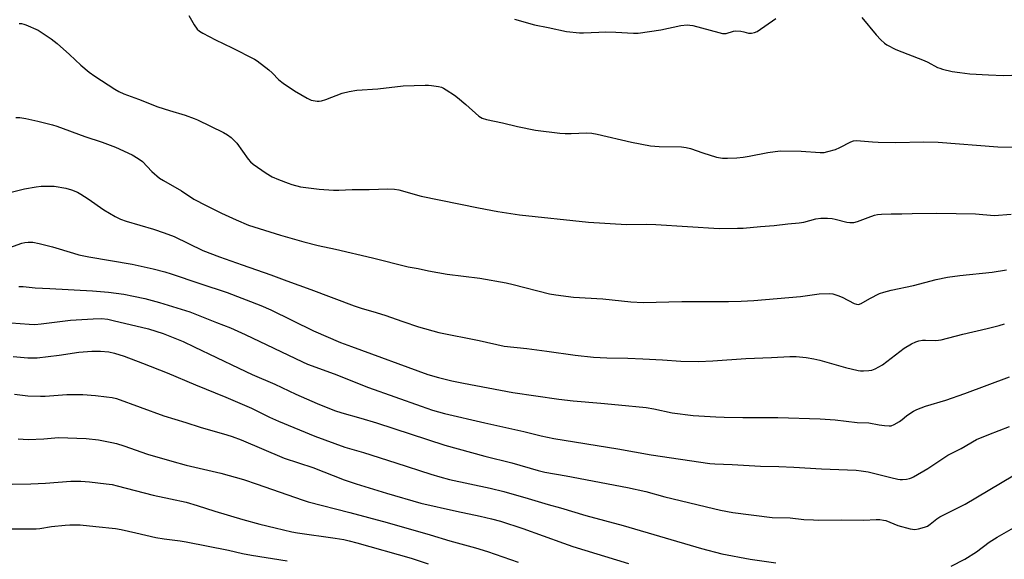
# Model space of a CAD drawing. Units: inches. Extents: x 1273768 to 1279768, y 561450 to 565449.
# Drawn here: x 1275243 to 1275611, y 564109 to 564311 of the extents above; entities that cross this region are included whole.
import ezdxf

# ---------------------------------------------------------------- set-up
doc = ezdxf.new("R2010")
doc.units = ezdxf.units.IN
doc.header["$MEASUREMENT"] = 0
doc.layers.add('Undefined', color=1, linetype='Continuous')

msp = doc.modelspace()

# ---------------------------------------------------------------- linework, layer by layer
at = {"layer": 'Undefined'}
for points, elevation in [([(1275243.19, 564309.21), (1275244.02, 564309.19), (1275244.86, 564308.98), (1275245.68, 564308.67), (1275250.3, 564306.66), (1275251.78, 564305.77), (1275255.12, 564303.5), (1275257.4, 564301.69), (1275262, 564297.6), (1275266.2, 564293.63), (1275269.3, 564291.05), (1275271.47, 564289.53), (1275278.88, 564284.66), (1275280.4, 564283.75), (1275282.29, 564282.88), (1275287.78, 564280.91), (1275294.96, 564278.1), (1275299.36, 564276.65), (1275305.18, 564274.94), (1275308.48, 564273.71), (1275309.82, 564273.13), (1275319.46, 564268.44), (1275321.03, 564267.61), (1275322.41, 564266.52), (1275324.49, 564264.45), (1275328.72, 564258.49), (1275329.61, 564257.47), (1275330.6, 564256.59), (1275335.46, 564253.26), (1275337.73, 564251.89), (1275340.1, 564250.84), (1275343.6, 564249.48), (1275344.97, 564249.03), (1275348.29, 564248.18), (1275350.31, 564247.84), (1275355.28, 564247.24), (1275360.57, 564246.93), (1275362.55, 564246.89), (1275367.57, 564247.08), (1275373.86, 564247.15), (1275380.87, 564247.39), (1275383.36, 564247.27), (1275384.96, 564246.96), (1275393.36, 564244.65), (1275414.75, 564240.26), (1275421.99, 564238.91), (1275430.05, 564237.67), (1275455.83, 564234.89), (1275470.03, 564234.02), (1275477.53, 564234.11), (1275480.95, 564234.04), (1275504.7, 564232.5), (1275511.53, 564232.61), (1275513.61, 564232.73), (1275520.07, 564233.32), (1275525.24, 564233.65), (1275530.27, 564234.26), (1275534.53, 564234.63), (1275536.24, 564234.96), (1275540.8, 564236.11), (1275542.59, 564236.38), (1275545.16, 564236.42), (1275546.86, 564236.32), (1275548.02, 564236.09), (1275552.31, 564234.94), (1275553.48, 564234.8), (1275554.97, 564234.82), (1275556.39, 564235.18), (1275560.29, 564236.68), (1275562.69, 564237.5), (1275563.79, 564237.75), (1275565.28, 564237.88), (1275568.87, 564238.02), (1275572.92, 564238.01), (1275576.76, 564238.14), (1275585.98, 564238.29), (1275600.4, 564237.99), (1275607.44, 564237.4), (1275613.79, 564237.87)], 534), ([(1275241.96, 564274.09), (1275243.4, 564274.02), (1275245.64, 564273.7), (1275250.17, 564272.63), (1275255.58, 564271.29), (1275257.26, 564270.81), (1275267.7, 564267), (1275274.14, 564264.85), (1275279.1, 564263), (1275285.37, 564260.05), (1275287.68, 564258.78), (1275289.18, 564257.6), (1275292.73, 564253.87), (1275295.63, 564251.42), (1275297.11, 564250.45), (1275303.77, 564246.58), (1275308.47, 564243.57), (1275313.01, 564241.14), (1275318.72, 564238.34), (1275324.23, 564235.81), (1275328.84, 564233.85), (1275340.75, 564230.07), (1275349.56, 564227.52), (1275354.92, 564226.23), (1275361.38, 564224.86), (1275375.22, 564221.63), (1275388.54, 564218.27), (1275392.19, 564217.63), (1275396.08, 564216.71), (1275403.04, 564215.41), (1275415.2, 564213.93), (1275425.12, 564212.22), (1275427.73, 564211.63), (1275441.32, 564208.13), (1275443.68, 564207.73), (1275450.2, 564206.87), (1275461.16, 564206.27), (1275471.62, 564205.18), (1275476.26, 564204.92), (1275490.73, 564205.27), (1275508.21, 564205.23), (1275512.9, 564205.34), (1275517.66, 564205.61), (1275535.05, 564207.06), (1275541.98, 564208.11), (1275545.78, 564208.24), (1275547.18, 564208.07), (1275549.02, 564207.5), (1275550.62, 564206.81), (1275555.15, 564204.53), (1275555.97, 564204.24), (1275556.77, 564204.18), (1275557.78, 564204.51), (1275560.98, 564206.35), (1275564.54, 564208.19), (1275566.17, 564208.77), (1275568.97, 564209.53), (1275577.33, 564211.19), (1275585.7, 564213.43), (1275590, 564214.37), (1275594.62, 564214.94), (1275606.61, 564216.16), (1275611.99, 564217.04)], 536), ([(1275238.23, 564245.66), (1275245.16, 564247.36), (1275249.57, 564248.18), (1275251.34, 564248.36), (1275254.56, 564248.42), (1275256.3, 564248.33), (1275260.55, 564247.65), (1275262.77, 564246.97), (1275264.96, 564246.1), (1275266.24, 564245.41), (1275268.94, 564243.69), (1275274.8, 564239.53), (1275278.98, 564236.97), (1275281, 564236.04), (1275283.19, 564235.32), (1275293.4, 564232.35), (1275297.34, 564230.97), (1275301.03, 564229.51), (1275311.78, 564224.36), (1275317.98, 564221.89), (1275326.5, 564219.01), (1275337.12, 564215.23), (1275343.11, 564212.98), (1275352.16, 564209.74), (1275368.31, 564203.57), (1275371.3, 564202.58), (1275375.34, 564201.46), (1275379.75, 564200.08), (1275386.48, 564197.72), (1275392.31, 564195.82), (1275399.99, 564193.66), (1275415, 564190.66), (1275424.37, 564188.5), (1275432.83, 564187.7), (1275440.26, 564186.72), (1275450.91, 564185.14), (1275457.77, 564184.48), (1275462.7, 564184.15), (1275470.61, 564184.05), (1275476.18, 564183.86), (1275483.45, 564183.45), (1275490.41, 564182.91), (1275496.89, 564182.85), (1275502.31, 564183.08), (1275514.66, 564183.89), (1275524.18, 564184.28), (1275531.03, 564184.65), (1275533.41, 564184.66), (1275537.2, 564184.36), (1275540, 564183.83), (1275542.24, 564183.28), (1275551.9, 564180.59), (1275556.57, 564179.51), (1275557.45, 564179.37), (1275558.57, 564179.34), (1275560.54, 564179.42), (1275561.65, 564179.57), (1275562.94, 564180.05), (1275565.66, 564181.56), (1275573.83, 564187.74), (1275576.56, 564189.42), (1275578.1, 564190.21), (1275579.21, 564190.55), (1275580.63, 564190.8), (1275581.78, 564190.82), (1275585.51, 564190.68), (1275586.58, 564190.75), (1275587.65, 564190.92), (1275595.67, 564193.08), (1275604.83, 564195.13), (1275609.27, 564196.26), (1275611.22, 564196.87)], 538), ([(1275236.2, 564224.24), (1275244.22, 564227.05), (1275245.34, 564227.32), (1275246.53, 564227.44), (1275248.3, 564227.45), (1275250.64, 564226.98), (1275255.56, 564225.73), (1275263.52, 564223.26), (1275265.49, 564222.75), (1275269.18, 564221.99), (1275285.36, 564219.19), (1275293.28, 564217.46), (1275297.53, 564216.33), (1275299.97, 564215.57), (1275310.64, 564211.94), (1275320.9, 564208.59), (1275333.44, 564203.71), (1275337.19, 564202.08), (1275353.14, 564194.31), (1275363.26, 564189.97), (1275367.26, 564188.38), (1275395.89, 564177.97), (1275399.77, 564176.77), (1275404.84, 564175.53), (1275409.1, 564174.67), (1275427.63, 564171.27), (1275444.73, 564168.73), (1275450.11, 564168.12), (1275460.41, 564167.25), (1275467.12, 564166.57), (1275477.38, 564165.66), (1275480.26, 564165.14), (1275487.11, 564163.67), (1275494.92, 564162.67), (1275503.41, 564162.11), (1275506.52, 564161.98), (1275513.5, 564161.89), (1275526.61, 564161.89), (1275542.37, 564161.4), (1275547.98, 564160.99), (1275556.23, 564160), (1275560.54, 564159.83), (1275564.47, 564159.08), (1275566.44, 564158.82), (1275568.12, 564158.71), (1275568.93, 564158.79), (1275570, 564159.22), (1275572.05, 564160.44), (1275573.03, 564161.11), (1275574.68, 564162.48), (1275576.29, 564163.68), (1275577.25, 564164.29), (1275578.54, 564164.89), (1275581.76, 564166.14), (1275589.4, 564168.39), (1275596.5, 564170.84), (1275613.12, 564177.02)], 540), ([(1275243, 564210.85), (1275244.64, 564210.83), (1275249.19, 564210.4), (1275254.58, 564210.05), (1275270.56, 564209.27), (1275276.58, 564208.7), (1275282.25, 564207.94), (1275285.84, 564207.29), (1275290.14, 564206.35), (1275295.62, 564204.83), (1275306.87, 564201.37), (1275316.88, 564197.37), (1275322.12, 564195.39), (1275327.62, 564192.94), (1275349.02, 564182.68), (1275350.83, 564181.87), (1275360.83, 564178.15), (1275373.65, 564173.07), (1275393.32, 564166.06), (1275397.62, 564164.65), (1275402.1, 564163.42), (1275417.09, 564159.82), (1275431.68, 564156.63), (1275438.14, 564155.03), (1275442.93, 564154.07), (1275466.77, 564150.19), (1275479.26, 564147.89), (1275501.13, 564144.72), (1275503.07, 564144.56), (1275509.57, 564144.27), (1275520.05, 564143.64), (1275526.91, 564143.49), (1275532.57, 564143.28), (1275542.88, 564142.68), (1275555.84, 564142.18), (1275557.78, 564141.96), (1275560.29, 564141.53), (1275568.77, 564139.41), (1275571.36, 564138.83), (1275572.24, 564138.74), (1275573.12, 564138.75), (1275574.6, 564138.86), (1275575.75, 564139.04), (1275576.56, 564139.32), (1275577.33, 564139.72), (1275582.58, 564142.81), (1275590.08, 564147.8), (1275595.03, 564150.33), (1275600.86, 564153.62), (1275605.36, 564155.57), (1275613.14, 564158.46)], 542), ([(1275240.21, 564197.27), (1275246.96, 564196.72), (1275249.03, 564196.68), (1275251.37, 564196.9), (1275262.39, 564198.27), (1275270.84, 564198.82), (1275273.92, 564198.83), (1275276.27, 564198.58), (1275278.23, 564198.2), (1275291.47, 564195.01), (1275297.01, 564193.23), (1275300.02, 564192.09), (1275304.4, 564190.27), (1275308.57, 564188.34), (1275325.18, 564180.27), (1275330.18, 564178.01), (1275338.73, 564174.3), (1275346.57, 564170.56), (1275354.46, 564167.16), (1275361.02, 564164.51), (1275363.74, 564163.59), (1275370.83, 564161.67), (1275376.62, 564159.91), (1275402.18, 564151.58), (1275417.18, 564147.43), (1275427.26, 564144.93), (1275437.07, 564142.09), (1275439.56, 564141.44), (1275447.47, 564140.04), (1275470.41, 564135.7), (1275477.27, 564134.15), (1275484.33, 564132.2), (1275502.56, 564127.81), (1275505.14, 564127.24), (1275509.78, 564126.41), (1275524.44, 564124.48), (1275531.21, 564124.31), (1275536.31, 564123.79), (1275539.88, 564123.56), (1275541.82, 564123.52), (1275550.37, 564123.63), (1275558.69, 564123.53), (1275563.32, 564123.78), (1275564.72, 564123.73), (1275566.09, 564123.53), (1275566.9, 564123.33), (1275571.43, 564121.52), (1275576.01, 564120.25), (1275576.87, 564120.06), (1275577.74, 564119.98), (1275579.16, 564120.2), (1275581.43, 564120.85), (1275582.51, 564121.29), (1275583.47, 564121.93), (1275585.99, 564123.97), (1275587.07, 564124.69), (1275596.53, 564129.42), (1275614.36, 564140.07)], 544), ([(1275240.95, 564184.65), (1275246.37, 564184.23), (1275249.91, 564184.2), (1275258.13, 564185.22), (1275265.44, 564186.26), (1275270.31, 564186.67), (1275273.56, 564186.73), (1275276.63, 564186.43), (1275278.83, 564185.91), (1275282.4, 564184.76), (1275289.3, 564182.23), (1275298.5, 564178.63), (1275309.09, 564174.07), (1275320.39, 564169.53), (1275329.95, 564165.38), (1275336.73, 564161.99), (1275340.03, 564160.47), (1275353.65, 564154.91), (1275364.82, 564150.81), (1275371.77, 564148.73), (1275383.88, 564144.95), (1275396.93, 564140.64), (1275400.28, 564139.64), (1275403.9, 564138.75), (1275419.11, 564135.48), (1275424.25, 564134.22), (1275433.37, 564131.64), (1275440.77, 564129.37), (1275445.35, 564128.12), (1275454.89, 564125.21), (1275468.8, 564121.51), (1275498.12, 564112.86), (1275505.61, 564110.92), (1275516.2, 564108.87), (1275525.8, 564107.49)], 546), ([(1275241.47, 564170.54), (1275246.42, 564169.98), (1275251.16, 564169.86), (1275252.92, 564169.91), (1275260.99, 564170.53), (1275266.94, 564170.43), (1275271.67, 564170.06), (1275275.82, 564169.62), (1275277.89, 564169.35), (1275279.49, 564168.99), (1275297.17, 564162.5), (1275305.47, 564160.05), (1275310.77, 564158.28), (1275320.79, 564155.42), (1275322.72, 564154.8), (1275326.14, 564153.5), (1275342.16, 564146.68), (1275352.89, 564143.2), (1275364.63, 564138.61), (1275369.11, 564137.07), (1275380.43, 564133.58), (1275393.27, 564129.9), (1275406.54, 564126.88), (1275415.38, 564125.03), (1275419.61, 564124.02), (1275422.93, 564123.06), (1275431.27, 564120.36), (1275446.46, 564114.87), (1275450.02, 564113.65), (1275470.78, 564107.25)], 548), ([(1275242.83, 564153.89), (1275246.48, 564153.66), (1275252.44, 564153.91), (1275257.85, 564154.39), (1275268.24, 564154), (1275272.77, 564153.57), (1275277.81, 564152.53), (1275279.49, 564152.11), (1275282.29, 564151.22), (1275291.13, 564148.16), (1275300.17, 564145.5), (1275305.58, 564144.06), (1275318.53, 564141.01), (1275326.92, 564138.64), (1275332.11, 564136.96), (1275348.94, 564131.11), (1275351.18, 564130.39), (1275366.7, 564126.37), (1275380.62, 564122.6), (1275396.72, 564117.97), (1275403.99, 564115.71), (1275413.69, 564113.17), (1275418.17, 564111.83), (1275429.59, 564107.81)], 550), ([(1275240.53, 564136.99), (1275247.55, 564137.12), (1275253.06, 564137.35), (1275262.52, 564138.01), (1275264.53, 564138.08), (1275266.23, 564138.04), (1275269.41, 564137.8), (1275275.7, 564137.13), (1275277.91, 564136.78), (1275279.81, 564136.34), (1275293.2, 564132.81), (1275299.76, 564131.48), (1275305.49, 564130.17), (1275309.67, 564128.98), (1275316.2, 564126.89), (1275326.66, 564123.68), (1275333.01, 564121.97), (1275338.76, 564120.6), (1275344.97, 564119.17), (1275347.14, 564118.74), (1275361.27, 564116.77), (1275364.4, 564116.24), (1275366.41, 564115.81), (1275369.28, 564115.05), (1275389.65, 564109.24), (1275395.92, 564107.21)], 552), ([(1275591.4, 564106.3), (1275596.47, 564108.88), (1275600.82, 564111.69), (1275605.54, 564115.25), (1275608.54, 564117.15), (1275617.28, 564122.07)], 546), ([(1275238.64, 564120.27), (1275249.52, 564120.26), (1275250.92, 564120.42), (1275255.2, 564121.12), (1275260.38, 564121.65), (1275262.12, 564121.76), (1275265.99, 564121.72), (1275271.76, 564121.17), (1275279.21, 564120.34), (1275281.21, 564120.04), (1275286.8, 564118.81), (1275294.27, 564116.99), (1275297.35, 564116.45), (1275303.36, 564115.77), (1275305.58, 564115.42), (1275321.34, 564112.26), (1275326.57, 564111.03), (1275329.92, 564110.36), (1275343.23, 564108.25)], 554)]:
    msp.add_lwpolyline(points, dxfattribs=dict(at, elevation=elevation))
for points in [[(1275306.56, 564312.19, 532), (1275308.57, 564308.66, 532), (1275309.72, 564307.13, 532), (1275310.51, 564306.38, 532), (1275311.76, 564305.62, 532), (1275316.48, 564303.14, 532), (1275322.71, 564300.16, 532), (1275331.05, 564295.86, 532), (1275332.02, 564295.2, 532), (1275336.43, 564291.87, 532), (1275337.62, 564290.79, 532), (1275340.18, 564288.14, 532), (1275341.75, 564286.9, 532), (1275346.04, 564283.97, 532), (1275350.77, 564281.22, 532), (1275352.28, 564280.56, 532), (1275354.47, 564280.21, 532), (1275355.29, 564280.17, 532), (1275356.12, 564280.25, 532), (1275357.78, 564280.77, 532), (1275363.86, 564283.16, 532), (1275366.45, 564283.79, 532), (1275369.33, 564284.32, 532), (1275377.17, 564284.81, 532), (1275386.58, 564285.83, 532), (1275394.86, 564286.16, 532), (1275396.04, 564286.15, 532), (1275397.19, 564286.03, 532), (1275399.76, 564285.61, 532), (1275400.88, 564285.35, 532), (1275401.66, 564285.02, 532), (1275402.65, 564284.44, 532), (1275405.81, 564282.39, 532), (1275406.97, 564281.54, 532), (1275410, 564278.94, 532), (1275414.83, 564274.57, 532), (1275416.09, 564273.84, 532), (1275417.76, 564273.26, 532), (1275423.75, 564272.05, 532), (1275429.27, 564270.66, 532), (1275436.06, 564269.35, 532), (1275445.09, 564268.24, 532), (1275447.1, 564268.06, 532), (1275449.34, 564268.02, 532), (1275455.11, 564268.28, 532), (1275457.08, 564268.19, 532), (1275459.05, 564267.82, 532), (1275471.92, 564264.79, 532), (1275479.07, 564263.5, 532), (1275482.26, 564263.21, 532), (1275490.62, 564263.02, 532), (1275492.3, 564262.89, 532), (1275493.93, 564262.48, 532), (1275498.62, 564260.82, 532), (1275503.64, 564259.24, 532), (1275505.96, 564258.85, 532), (1275507.74, 564258.8, 532), (1275511.32, 564258.99, 532), (1275513.64, 564259.25, 532), (1275515.93, 564259.61, 532), (1275522.88, 564260.98, 532), (1275527.44, 564261.56, 532), (1275535.36, 564261.44, 532), (1275542.39, 564260.95, 532), (1275543.85, 564261, 532), (1275545.3, 564261.31, 532), (1275548.17, 564262.14, 532), (1275549.74, 564262.85, 532), (1275553.81, 564264.98, 532), (1275554.86, 564265.33, 532), (1275555.95, 564265.46, 532), (1275561.97, 564264.9, 532), (1275564.01, 564264.83, 532), (1275570.7, 564264.74, 532), (1275581.04, 564264.97, 532), (1275586.54, 564264.88, 532), (1275608.75, 564263.06, 532), (1275618.14, 564262.91, 532)], [(1275428.15, 564310.76, 530), (1275435.65, 564308.7, 530), (1275440.81, 564307.73, 530), (1275447.62, 564306.26, 530), (1275452.54, 564305.7, 530), (1275454.02, 564305.7, 530), (1275459.69, 564305.99, 530), (1275462.3, 564306.04, 530), (1275466.07, 564305.94, 530), (1275472.71, 564305.57, 530), (1275474.44, 564305.59, 530), (1275482.87, 564306.83, 530), (1275490.38, 564308.51, 530), (1275492.66, 564308.68, 530), (1275493.75, 564308.62, 530), (1275494.86, 564308.39, 530), (1275504.52, 564305.78, 530), (1275505.94, 564305.46, 530), (1275506.51, 564305.41, 530), (1275507.32, 564305.48, 530), (1275510.01, 564306.31, 530), (1275510.84, 564306.42, 530), (1275512.82, 564306.28, 530), (1275513.94, 564306.08, 530), (1275515.62, 564305.62, 530), (1275516.72, 564305.59, 530), (1275517.82, 564305.81, 530), (1275518.86, 564306.26, 530), (1275525.81, 564311.11, 530)], [(1275557.97, 564311.5, 530), (1275563.3, 564304.95, 530), (1275565.12, 564303.06, 530), (1275566.41, 564301.88, 530), (1275567.33, 564301.18, 530), (1275570.63, 564299.47, 530), (1275581.24, 564295.38, 530), (1275582.57, 564294.75, 530), (1275586.26, 564292.79, 530), (1275587.05, 564292.46, 530), (1275588.13, 564292.13, 530), (1275591.72, 564291.28, 530), (1275594.53, 564290.83, 530), (1275598.34, 564290.42, 530), (1275605.33, 564290.01, 530), (1275610.84, 564289.81, 530), (1275614.05, 564289.91, 530)]]:
    msp.add_polyline3d(points, dxfattribs=at)

doc.saveas('drawing.dxf')
